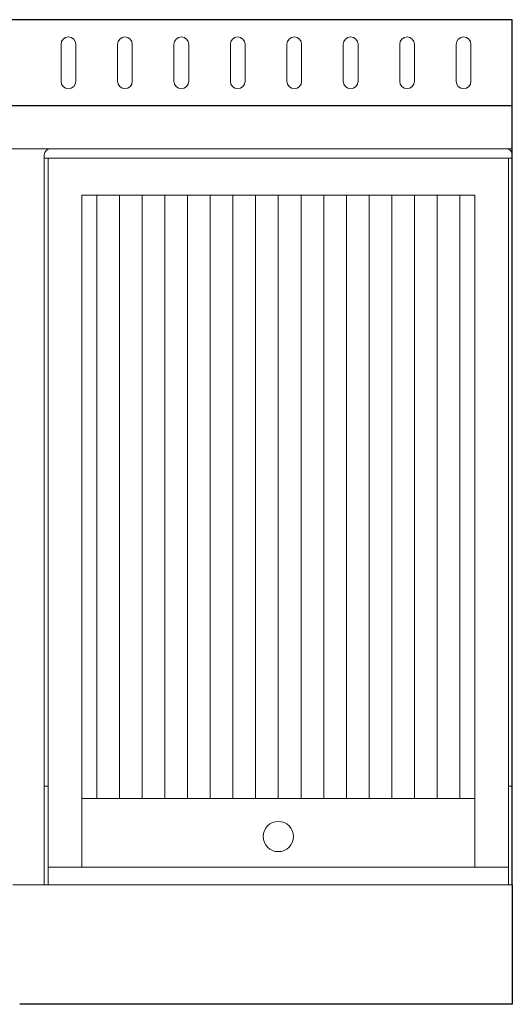
# Model space of a CAD drawing. Units: millimetres. Extents: x -3301 to 1200, y -1128 to 1218.
# Drawn here: x 800 to 1200, y -800 to 0 of the extents above; entities that cross this region are included whole.
import ezdxf
from ezdxf.enums import TextEntityAlignment as Align

# ---------------------------------------------------------------- set-up
doc = ezdxf.new("R2010")
doc.units = ezdxf.units.MM
doc.layers.add('LYNCH COCINAS - EQUIPAMIENTO', color=7, linetype='Continuous', true_color=0xffffff)
doc.layers.add('LYNCH COCINAS - GAS', color=30, linetype='Continuous')
doc.layers.add('LYNCH COCINAS - ROTULO', color=6, linetype='Continuous')
doc.styles.get("Standard").update_dxf_attribs({"font": 'arial.ttf'})

# ---------------------------------------------------------------- blocks, each defined once
blk = doc.blocks.new('*U5')
at = {"lineweight": 0}
h = blk.add_hatch(dxfattribs=at)
h.set_pattern_fill('ANSI31', color=256, scale=5.8, angle=45)
h.set_pattern_definition([(90, (1010, -632.777), (-18.415, 0), [])])
h.paths.add_polyline_path([(1169.5, -142.49), (850.5, -142.49), (850.5, -632.78), (1169.5, -632.78)])
at = {"color": 7, "lineweight": 0}
for p, q in [((1200, -105), (0, -105)), ((820, -702.85), (820, -109.85)), ((1195, -104.85), (825, -104.85)), ((1200, -702.85), (1200, -109.85)), ((1200, -112.49), (820, -112.49)), ((823, -702.85), (823, -112.49)), ((1197, -702.85), (1197, -112.49)), ((850.5, -688.54), (850.5, -142.49)), ((1169.5, -142.49), (850.5, -142.49)), ((1169.5, -688.54), (1169.5, -142.49)), ((820, -622.85), (823, -622.85)), ((1197, -622.85), (1200, -622.85)), ((850.5, -632.78), (1169.5, -632.78)), ((823, -688.54), (1197, -688.54)), ((794.53, -702.85), (1200, -702.85)), ((820, -702.85), (1200, -702.85))]:
    blk.add_line(p, q, dxfattribs=at)
blk.add_circle((1010, -663.68), 12.28, dxfattribs=at)
for centre, start, end in [((825, -109.85), 90, 180), ((1195, -109.85), 360, 90)]:
    blk.add_arc(centre, 5, start, end, dxfattribs=at)
at = {"layer": 'LYNCH COCINAS - EQUIPAMIENTO', "color": 7}
for p, q in [((1200, 0), (0, 0)), ((1200, -702.85), (1200, 0)), ((1200, -70), (0, -70)), ((1200, -702.85), (1200, -800)), ((1200, -800), (800, -800))]:
    blk.add_line(p, q, dxfattribs=at)
at = {"layer": 'LYNCH COCINAS - EQUIPAMIENTO', "color": 7, "lineweight": 0}
for points in [[(833.58, -20), (833.58, -50)], [(845.58, -50), (845.58, -20)], [(879.42, -20), (879.42, -50)], [(891.42, -50), (891.42, -20)], [(925.25, -20), (925.25, -50)], [(937.25, -50), (937.25, -20)], [(971.08, -20), (971.08, -50)], [(983.08, -50), (983.08, -20)], [(1016.92, -20), (1016.92, -50)], [(1028.92, -50), (1028.92, -20)], [(1062.75, -20), (1062.75, -50)], [(1074.75, -50), (1074.75, -20)], [(1108.58, -20), (1108.58, -50)], [(1120.58, -50), (1120.58, -20)], [(1154.42, -20), (1154.42, -50)], [(1166.42, -50), (1166.42, -20)]]:
    blk.add_lwpolyline(points, dxfattribs=at)
for centre, start, end in [((839.58, -20), 0, 180), ((885.42, -20), 0, 180), ((931.25, -20), 0, 180), ((977.08, -20), 0, 180), ((1022.92, -20), 0, 180), ((1068.75, -20), 0, 180), ((1114.58, -20), 0, 180), ((1160.42, -20), 0, 180), ((839.58, -50), 180, 0), ((885.42, -50), 180, 0), ((931.25, -50), 180, 0), ((977.08, -50), 180, 0), ((1022.92, -50), 180, 0), ((1068.75, -50), 180, 0), ((1114.58, -50), 180, 0), ((1160.42, -50), 180, 0)]:
    blk.add_arc(centre, 6, start, end, dxfattribs=at)
blk.add_attdef('DESCRIPCIÓN', (2.55, -76.84), '', height=4)
at = {"layer": 'LYNCH COCINAS - GAS'}
blk.add_attdef('FICHA', text='', height=50, dxfattribs=at).set_placement((-1557.45, 887.96), align=Align.MIDDLE_CENTER)
at = {"layer": 'LYNCH COCINAS - ROTULO'}
blk.add_attdef('ITEM', text='', height=100, dxfattribs=at).set_placement((411.35, -979.9), align=Align.MIDDLE_CENTER)

msp = doc.modelspace()

# ---------------------------------------------------------------- block references
at = {"layer": 'LYNCH COCINAS - EQUIPAMIENTO'}
msp.add_blockref('*U5', (0, 0), dxfattribs=at)

doc.saveas('drawing.dxf')
